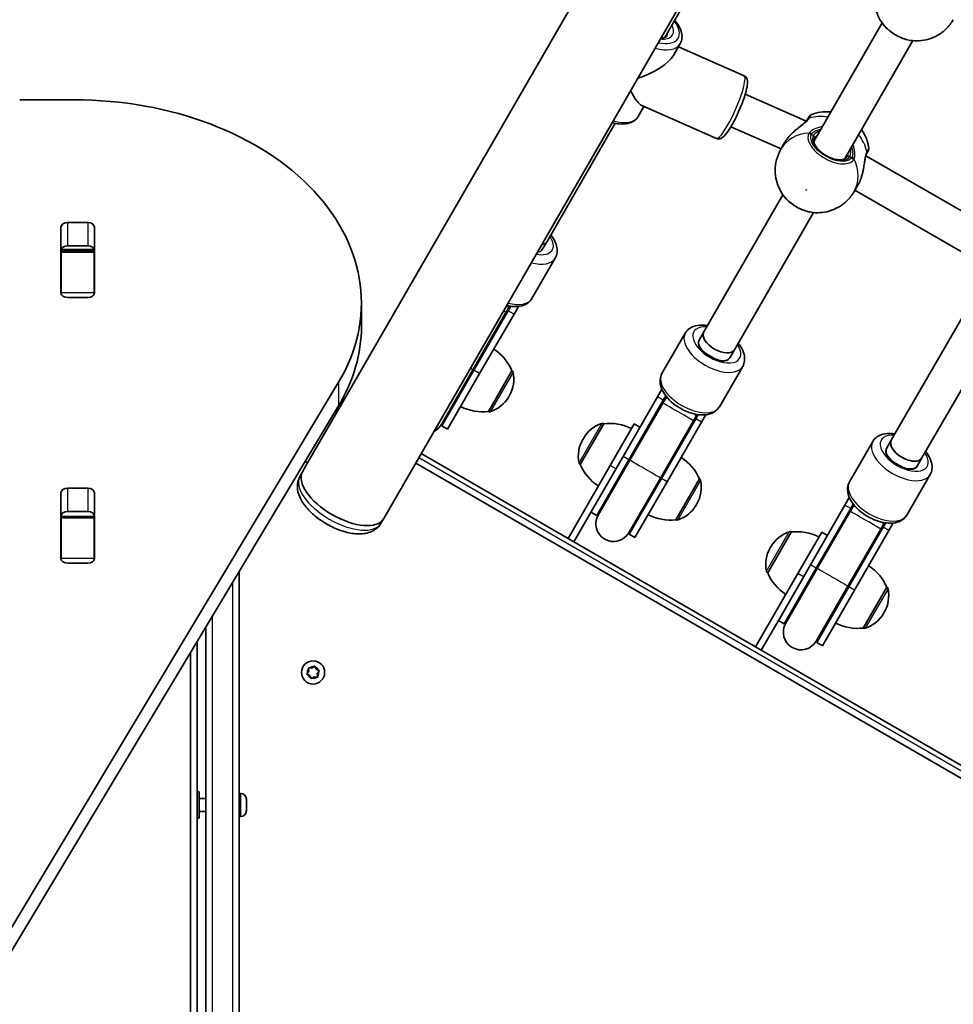
# Model space of a CAD drawing. Units: millimetres. Extents: x -6386 to 6596, y -3801 to 4098.
# Drawn here: x 1467 to 1889, y 304 to 750 of the extents above; entities that cross this region are included whole.
import ezdxf

# ---------------------------------------------------------------- set-up
doc = ezdxf.new("R2010")
doc.units = ezdxf.units.MM
doc.layers.add('Widoczne (ISO)', color=7, linetype='Continuous', lineweight=35)
doc.layers.add('Widoczne wąskie (ISO)', color=7, linetype='Continuous', lineweight=25)

msp = doc.modelspace()

# ---------------------------------------------------------------- linework, layer by layer
at = {"layer": 'Widoczne (ISO)'}
for p, q in [((1613.01, 576.41), (1920.17, 1108.42)), ((1631.58, 523.78), (1968.45, 1107.25)), ((1758.81, 741.55), (1786.27, 789.1)), ((1826.33, 694.49), (1857.28, 748.1)), ((1840.18, 686.49), (1871.14, 740.1)), ((1762.76, 733.38), (1765.85, 738.73)), ((1794.72, 724.22), (1765, 737.27)), ((1491.51, 713.33), (1466.79, 713.33)), ((1795.25, 715.8), (1822.54, 703.82)), ((1746.85, 705.83), (1749.41, 710.26)), ((1782.26, 695.83), (1748.43, 710.68)), ((1705.53, 649.25), (1736.37, 702.68)), ((1788.82, 701.15), (1811.54, 691.17)), ((1822.55, 703.81), (1822.81, 703.66)), ((1811.4, 690.93), (1813.22, 694.08)), ((1849.89, 688.03), (1907.68, 654.66)), ((1844.57, 671.78), (1846.39, 674.93)), ((1776.54, 608.25), (1812.36, 670.3)), ((1844.93, 672.41), (1896.64, 642.56)), ((1790.4, 600.25), (1826.22, 662.3)), ((1485.49, 625.95), (1485.49, 655.65)), ((1488.54, 657.8), (1497.59, 657.8)), ((1500.64, 655.65), (1500.64, 625.95)), ((1497.59, 647.2), (1488.54, 647.2)), ((1705.53, 649.25), (1703.38, 645.54)), ((1485.56, 644.96), (1485.56, 645.51)), ((1485.56, 644.37), (1485.56, 644.96)), ((1500.56, 644.96), (1485.56, 644.96)), ((1485.56, 625.99), (1485.56, 644.37)), ((1500.56, 645.51), (1500.56, 644.96)), ((1500.56, 644.96), (1500.56, 644.37)), ((1500.56, 644.37), (1500.56, 625.99)), ((1698.7, 623.42), (1709.25, 641.7)), ((1485.49, 638.75), (1485.56, 638.75)), ((1485.56, 625.48), (1485.56, 625.99)), ((1497.59, 623.79), (1488.54, 623.79)), ((1500.56, 625.99), (1500.56, 625.48)), ((1621.51, 610.8), (1621.51, 621.4)), ((1687.97, 618.84), (1688.61, 619.95)), ((1688, 617.89), (1689.14, 619.87)), ((1690.6, 616.39), (1692.57, 619.82)), ((1861.41, 559.25), (1897.24, 621.3)), ((1672, 591.18), (1686.95, 617.08)), ((1688, 617.89), (1672.43, 590.94)), ((1690.6, 616.39), (1675.03, 589.44)), ((1686.95, 617.08), (1687.97, 618.84)), ((1875.27, 551.25), (1911.09, 613.3)), ((1757.59, 589.42), (1768.14, 607.7)), ((1774.4, 604.54), (1776.54, 608.25)), ((1776.54, 608.25), (1774.4, 604.54)), ((1780.32, 596.79), (1778.58, 597.79)), ((1790.4, 600.25), (1788.25, 596.54)), ((1788.25, 596.54), (1790.4, 600.25)), ((1783.57, 574.42), (1794.12, 592.7)), ((1657.7, 566.42), (1672, 591.18)), ((1657.88, 565.73), (1672.43, 590.94)), ((1660.48, 564.23), (1675.03, 589.44)), ((1678.99, 572.3), (1689.64, 590.74)), ((1689.64, 590.74), (1689.7, 590.71)), ((1432.07, 287.12), (1611.18, 585.49)), ((1688.2, 578.94), (1688.49, 579.44)), ((1757.53, 582.32), (1755.55, 578.89)), ((1759.29, 579.37), (1758.15, 577.39)), ((1611.18, 574.88), (1432.07, 276.51)), ((1597.17, 548.98), (1613.01, 576.41)), ((1614.02, 578.17), (1613.28, 578.6)), ((1739.98, 551.94), (1755.55, 578.89)), ((1742.58, 550.44), (1758.15, 577.39)), ((1743.01, 550.18), (1757.96, 576.08)), ((1758.98, 577.84), (1757.96, 576.08)), ((1759.62, 578.95), (1758.98, 577.84)), ((1678.99, 572.3), (1679.05, 572.26)), ((1772.84, 569.84), (1773.48, 570.95)), ((1772.87, 568.89), (1774.01, 570.87)), ((1775.47, 567.39), (1777.44, 570.82)), ((1731.21, 566.74), (1720.56, 548.3)), ((1731.21, 566.74), (1731.16, 566.77)), ((1745.03, 566.67), (1734.19, 547.9)), ((1747.63, 565.17), (1745.03, 566.67)), ((1756.87, 542.18), (1771.82, 568.08)), ((1772.87, 568.89), (1757.3, 541.94)), ((1775.47, 567.39), (1759.9, 540.44)), ((1771.82, 568.08), (1772.84, 569.84)), ((1660.48, 564.23), (1657.88, 565.73)), ((1722, 560.1), (1721.71, 559.59)), ((1842.46, 540.42), (1853.01, 558.7)), ((1859.27, 555.54), (1861.41, 559.25)), ((1861.41, 559.25), (1859.27, 555.54)), ((1715.08, 514.8), (1648.57, 553.2)), ((1594.86, 544.98), (1597.17, 548.98)), ((1597.17, 548.98), (1596.03, 549.64)), ((2058.82, 310.57), (1646.07, 548.87)), ((1720.56, 548.3), (1720.51, 548.33)), ((1739.98, 551.94), (1726.74, 529)), ((1742.58, 550.44), (1728.03, 525.23)), ((1743.01, 550.18), (1728.71, 525.42)), ((1865.19, 547.79), (1863.45, 548.79)), ((1875.27, 551.25), (1873.12, 547.54)), ((1873.12, 547.54), (1875.27, 551.25)), ((1593.65, 542.89), (1594.86, 544.98)), ((1715.08, 514.8), (1734.19, 547.9)), ((1868.44, 525.42), (1878.99, 543.7)), ((1742.57, 517.42), (1756.87, 542.18)), ((1742.75, 516.73), (1757.3, 541.94)), ((1745.35, 515.23), (1759.9, 540.44)), ((1763.86, 523.3), (1774.51, 541.74)), ((1774.51, 541.74), (1774.57, 541.71)), ((1485.49, 505.74), (1485.49, 535.44)), ((1488.54, 537.59), (1497.59, 537.59)), ((1500.64, 535.44), (1500.64, 505.74)), ((1773.07, 529.94), (1773.36, 530.44)), ((1842.4, 533.32), (1840.42, 529.89)), ((1844.16, 530.37), (1843.02, 528.39)), ((1497.59, 526.99), (1488.54, 526.99)), ((1726.74, 529), (1717.68, 513.3)), ((1728.03, 525.23), (1725.43, 526.73)), ((1824.85, 502.94), (1840.42, 529.89)), ((1827.45, 501.44), (1843.02, 528.39)), ((1827.88, 501.18), (1842.84, 527.08)), ((1843.85, 528.84), (1842.84, 527.08)), ((1844.49, 529.95), (1843.85, 528.84)), ((1485.56, 524.75), (1485.56, 525.31)), ((1485.56, 524.16), (1485.56, 524.75)), ((1500.56, 524.75), (1485.56, 524.75)), ((1485.56, 505.78), (1485.56, 524.16)), ((1500.56, 525.31), (1500.56, 524.75)), ((1500.56, 524.75), (1500.56, 524.16)), ((1500.56, 524.16), (1500.56, 505.78)), ((1630.37, 521.69), (1631.58, 523.78)), ((1763.86, 523.3), (1763.92, 523.26)), ((1857.71, 520.84), (1858.35, 521.95)), ((1857.74, 519.89), (1858.88, 521.87)), ((1860.34, 518.39), (1862.31, 521.82)), ((1816.08, 517.74), (1805.43, 499.3)), ((1816.08, 517.74), (1816.03, 517.77)), ((1829.9, 517.67), (1819.06, 498.9)), ((1832.5, 516.17), (1829.9, 517.67)), ((1841.74, 493.18), (1856.69, 519.08)), ((1857.74, 519.89), (1842.18, 492.94)), ((1860.34, 518.39), (1844.77, 491.44)), ((1856.69, 519.08), (1857.71, 520.84)), ((1717.68, 513.3), (1715.08, 514.8)), ((1799.95, 465.8), (1717.68, 513.3)), ((1745.35, 515.23), (1742.75, 516.73)), ((1806.87, 511.1), (1806.58, 510.59)), ((1485.56, 505.27), (1485.56, 505.78)), ((1497.59, 503.59), (1488.54, 503.59)), ((1500.56, 505.78), (1500.56, 505.27)), ((1566.11, -30), (1566.11, 499.81)), ((1805.43, 499.3), (1805.38, 499.33)), ((1824.85, 502.94), (1811.62, 480)), ((1827.45, 501.44), (1812.9, 476.23)), ((1827.88, 501.18), (1813.58, 476.42)), ((1799.95, 465.8), (1819.06, 498.9)), ((1827.44, 468.42), (1841.74, 493.18)), ((1827.62, 467.73), (1842.18, 492.94)), ((1830.22, 466.23), (1844.77, 491.44)), ((1848.73, 474.3), (1859.38, 492.74)), ((1859.38, 492.74), (1859.44, 492.71)), ((1857.94, 480.94), (1858.23, 481.44)), ((1811.62, 480), (1802.55, 464.3)), ((1812.9, 476.23), (1810.3, 477.73)), ((1551.11, 474.82), (1551.11, -7.26)), ((1848.73, 474.3), (1848.79, 474.26)), ((1547.11, -1.19), (1547.11, 468.16)), ((1802.55, 464.3), (1799.95, 465.8)), ((1907.34, 403.8), (1802.55, 464.3)), ((1830.22, 466.23), (1827.62, 467.73)), ((1544.11, 463.16), (1544.11, 3.36)), ((1596.96, 453.75), (1597.68, 454.72)), ((1597.68, 454.72), (1597.54, 455.91)), ((1597.9, 456.27), (1599.09, 456.13)), ((1599.3, 456.29), (1600.06, 456.85)), ((1600.55, 456.72), (1601.03, 455.61)), ((1601.03, 455.61), (1602.13, 455.14)), ((1602.26, 454.65), (1601.54, 453.68)), ((1598.2, 452.79), (1597.09, 453.26)), ((1598.67, 451.68), (1598.2, 452.79)), ((1600.13, 452.27), (1599.16, 451.55)), ((1601.33, 452.13), (1600.13, 452.27)), ((1601.54, 453.68), (1601.69, 452.49)), ((1547.11, 400.2), (1548.11, 400.2)), ((1548.11, 400.2), (1548.11, 388.2)), ((1551.11, 397.2), (1548.11, 397.2)), ((1566.85, 399.45), (1566.11, 399.45)), ((1569.41, 396.89), (1569.41, 396.65)), ((1569.41, 396.65), (1569.41, 396.39)), ((1569.41, 396.39), (1569.41, 394.45)), ((1569.41, 393.95), (1569.41, 392.01)), ((1547.11, 388.2), (1548.11, 388.2)), ((1551.11, 391.2), (1548.11, 391.2)), ((1566.85, 388.95), (1566.11, 388.95)), ((1569.41, 392.01), (1569.41, 391.75)), ((1569.41, 391.75), (1569.41, 391.51))]:
    msp.add_line(p, q, dxfattribs=at)
msp.add_circle((1599.61, 454.2), 5.25, dxfattribs=at)
for centre, radius, start, end in [((1825.88, 704.71), 2, 111.8839, 150), ((1849.26, 691.21), 2, 330, 8.1161), ((1669.42, 582.07), 22, 23.2109, 56.938), ((1675.5, 586.94), 15, 330, 11.9592), ((1689.2, 589.84), 1, 11.9592, 60), ((1675.21, 586.44), 15, 288.0408, 330), ((1676.39, 594.14), 22, 243.062, 276.7891), ((1679.55, 573.13), 1, 240, 288.0408), ((1650.77, 570.42), 8, 296.8771, 330), ((1650.52, 569.98), 8.5, 330, 349.7499), ((1734.99, 552.6), 15, 108.0408, 150), ((1730.66, 565.91), 1, 60, 108.0408), ((1733.81, 544.9), 22, 63.062, 96.7891), ((1734.7, 552.09), 15, 150, 191.9592), ((1721.01, 549.19), 1, 191.9592, 240), ((1740.78, 556.97), 22, 203.2109, 236.938), ((1754.29, 533.07), 22, 23.2109, 56.938), ((1760.37, 537.94), 15, 330, 11.9592), ((1774.07, 540.84), 1, 11.9592, 60), ((1735.39, 520.98), 8.5, 130.2501, 150), ((1760.08, 537.44), 15, 288.0408, 330), ((1735.64, 521.42), 8, 150, 330), ((1761.26, 545.14), 22, 243.062, 276.7891), ((1764.42, 524.13), 1, 240, 288.0408), ((1735.39, 520.98), 8.5, 330, 349.7499), ((1819.86, 503.6), 15, 108.0408, 150), ((1815.53, 516.91), 1, 60, 108.0408), ((1818.68, 495.9), 22, 63.062, 96.7891), ((1819.57, 503.09), 15, 150, 191.9592), ((1805.88, 500.19), 1, 191.9592, 240), ((1825.65, 507.97), 22, 203.2109, 236.938), ((1839.16, 484.07), 22, 23.2109, 56.938), ((1845.24, 488.94), 15, 330, 11.9592), ((1858.94, 491.84), 1, 11.9592, 60), ((1820.26, 471.98), 8.5, 130.2501, 150), ((1844.95, 488.44), 15, 288.0408, 330), ((1820.51, 472.42), 8, 150, 330), ((1846.13, 496.14), 22, 243.062, 276.7891), ((1849.29, 475.13), 1, 240, 288.0408), ((1820.26, 471.98), 8.5, 330, 349.7499), ((1599.12, 456.32), 0.189, 263.262, 350.2141), ((1566.85, 396.89), 2.56, 0, 90), ((1566.85, 391.51), 2.56, 270, 0)]:
    msp.add_arc(centre, radius, start, end, dxfattribs=at)
for centre, major_axis, ratio, start_param, end_param in [((1742.92, 730.03), (20.43, 6.7), 0.367232, 4.770273, 5.894074), ((1742.92, 730.03), (-6.37, 19.43), 0.209977, 2.203687, 2.955698), ((1491.51, 621.4), (130, 0), 0.707107, 5.88176, 7.853982), ((1818.93, 696.67), (3.62, 7.15), 0.085825, 5.9823, 6.28791), ((1488.54, 655.65), (-3.05, 0), 0.707107, 4.712389, 6.283185), ((1497.59, 655.65), (3.05, 0), 0.707107, 0, 1.570796), ((1488.54, 645.04), (-3.05, 0), 0.707107, 4.712389, 6.283185), ((1497.59, 645.04), (3.05, 0), 0.707107, 0, 1.570796), ((1698.6, 653.25), (6.93, -4), 0.535887, 5.705081, 6.283185), ((1697.32, 649.04), (6.06, -3.5), 0.535887, 5.663887, 6.283185), ((1488.54, 629.45), (-3.05, 0), 0.707107, 0, 0.222223), ((1497.59, 629.45), (3.05, 0), 0.707107, 6.060962, 6.283185), ((1488.54, 625.95), (-3.05, 0), 0.707107, 0, 1.570796), ((1497.59, 625.95), (3.05, 0), 0.707107, 4.712389, 6.283185), ((1491.51, 610.8), (130, 0), 0.707107, 5.88176, 6.283185), ((1783.47, 604.25), (6.93, -4), 0.535887, 3.141593, 6.283185), ((1783.47, 604.25), (6.93, -4), 0.535887, 3.141593, 6.283185), ((1781.33, 600.54), (-6.93, 4), 0.535887, 0, 3.141593), ((1780.46, 601.04), (-6.06, 3.5), 0.535887, 0, 1.570796), ((1782.19, 600.04), (6.06, -3.5), 0.535887, 4.712389, 6.283185), ((1868.34, 555.25), (6.93, -4), 0.535887, 3.141593, 6.283185), ((1868.34, 555.25), (-6.93, 4), 0.535887, 0, 3.141593), ((1868.34, 555.25), (6.93, -4), 0.535887, 3.141593, 6.283185), ((1866.2, 551.54), (-6.93, 4), 0.535887, 0, 3.141593), ((1865.33, 552.04), (-6.06, 3.5), 0.535887, 0, 1.570796), ((1613.22, 534.38), (18.36, -10.6), 0.475517, 3.141593, 6.283185), ((1613.22, 534.38), (18.36, -10.6), 0.475517, 3.141593, 6.283185), ((1867.06, 551.04), (6.06, -3.5), 0.535887, 4.712389, 6.283185), ((1488.54, 535.44), (-3.05, 0), 0.707107, 4.712389, 6.283185), ((1497.59, 535.44), (3.05, 0), 0.707107, 0, 1.570796), ((1488.54, 524.83), (-3.05, 0), 0.707107, 4.712389, 6.283185), ((1497.59, 524.83), (3.05, 0), 0.707107, 0, 1.570796), ((1488.54, 509.24), (-3.05, 0), 0.707107, 0, 0.222223), ((1497.59, 509.24), (3.05, 0), 0.707107, 6.060962, 6.283185), ((1488.54, 505.74), (-3.05, 0), 0.707107, 0, 1.570796), ((1497.59, 505.74), (3.05, 0), 0.707107, 4.712389, 6.283185)]:
    msp.add_ellipse(centre, major_axis=major_axis, ratio=ratio, start_param=start_param, end_param=end_param, dxfattribs=at)
for points, knots in [([(1856.31, 768.72), (1855.46, 767.24), (1854.8, 765.64), (1853.95, 762.39), (1853.75, 760.74), (1853.75, 757.55), (1853.96, 756.02), (1854.66, 753.14), (1855.17, 751.81), (1856.41, 749.35), (1857.13, 748.23), (1857.94, 747.22)], [6.283185, 6.283185, 6.283185, 6.283185, 6.510453, 6.510453, 6.737721, 6.737721, 6.964989, 6.964989, 7.192257, 7.192257, 7.419525, 7.419525, 7.419525, 7.419525]), ([(1765.85, 738.73), (1766.3, 739.51), (1766.56, 740.4), (1766.72, 742.31), (1766.58, 743.35), (1765.89, 745.57), (1765.27, 746.77), (1764.12, 748.41), (1763.74, 748.9), (1763.33, 749.37)], [6.0799691, 6.0799691, 6.0799691, 6.0799691, 6.3272988, 6.3272988, 6.6039688, 6.6039688, 6.9345115, 6.9345115, 7.075598, 7.075598, 7.075598, 7.075598]), ([(1870.05, 740.23), (1871.33, 740.04), (1872.66, 739.97), (1875.4, 740.13), (1876.81, 740.36), (1879.66, 741.18), (1881.09, 741.77), (1883.85, 743.36), (1885.17, 744.36), (1887.56, 746.72), (1888.62, 748.09), (1889.48, 749.57)], [2.005253, 2.005253, 2.005253, 2.005253, 2.232521, 2.232521, 2.459789, 2.459789, 2.687057, 2.687057, 2.914325, 2.914325, 3.141593, 3.141593, 3.141593, 3.141593]), ([(1857.94, 747.22), (1858.5, 746.52), (1859.14, 745.85), (1860.55, 744.58), (1861.31, 743.98), (1862.94, 742.89), (1863.8, 742.4), (1865.56, 741.54), (1866.46, 741.17), (1868.26, 740.58), (1869.17, 740.36), (1870.05, 740.23)], [0.917417, 0.917417, 0.917417, 0.917417, 1.185397, 1.185397, 1.453378, 1.453378, 1.721358, 1.721358, 1.989339, 1.989339, 2.257319, 2.257319, 2.257319, 2.257319]), ([(1759.78, 742.23), (1759.68, 742.06), (1759.54, 741.9), (1758.94, 741.57), (1758.49, 741.42), (1757.67, 741.33), (1757.43, 741.32), (1757.18, 741.32)], [0.2032162, 0.2032162, 0.2032162, 0.2032162, 0.5173755, 0.5173755, 0.8328325, 0.8328325, 0.9506443, 0.9506443, 0.9506443, 0.9506443]), ([(1782.26, 695.83), (1782.58, 695.69), (1782.93, 695.63), (1783.6, 695.63), (1783.91, 695.71), (1784.59, 695.96), (1784.9, 696.17), (1786.04, 697.06), (1786.74, 697.96), (1788.22, 700.13), (1788.93, 701.3), (1790.31, 703.82), (1790.98, 705.15), (1792.26, 707.88), (1792.87, 709.29), (1793.98, 712.06), (1794.48, 713.42), (1795.32, 715.99), (1795.67, 717.2), (1796.17, 719.41), (1796.32, 720.39), (1796.3, 721.74), (1796.27, 722.18), (1796.01, 722.92), (1795.89, 723.17), (1795.49, 723.72), (1795.15, 724.03), (1794.73, 724.22), (1794.72, 724.22), (1794.72, 724.22)], [2.145803, 2.145803, 2.145803, 2.145803, 2.220922, 2.220922, 2.308372, 2.308372, 2.452674, 2.452674, 2.885289, 2.885289, 3.242349, 3.242349, 3.575493, 3.575493, 3.903708, 3.903708, 4.232221, 4.232221, 4.566623, 4.566623, 4.926435, 4.926435, 5.106915, 5.106915, 5.189558, 5.189558, 5.286205, 5.286205, 5.287395, 5.287395, 5.287395, 5.287395]), ([(1746.85, 705.83), (1746.4, 705.04), (1745.76, 704.37), (1744.18, 703.28), (1743.22, 702.88), (1740.95, 702.37), (1739.6, 702.3), (1737.17, 702.52), (1736.12, 702.71), (1735.05, 702.98)], [0.203216, 0.203216, 0.203216, 0.203216, 0.450546, 0.450546, 0.727216, 0.727216, 1.057759, 1.057759, 1.299424, 1.299424, 1.299424, 1.299424]), ([(1815.6, 697.29), (1816.18, 697.92), (1816.81, 698.53), (1818.11, 699.69), (1818.78, 700.24), (1820.07, 701.28), (1820.69, 701.76), (1821.76, 702.65), (1822.22, 703.06), (1822.88, 703.72), (1823.11, 703.99), (1823.3, 704.25), (1823.33, 704.3), (1823.36, 704.35)], [2.217673, 2.217673, 2.217673, 2.217673, 2.464802, 2.464802, 2.71193, 2.71193, 2.959058, 2.959058, 3.197561, 3.197561, 3.400627, 3.400627, 3.453315, 3.453315, 3.453315, 3.453315]), ([(1823.39, 704.4), (1823.39, 704.4), (1823.39, 704.39), (1823.38, 704.39), (1823.38, 704.38), (1823.38, 704.38), (1823.37, 704.37), (1823.37, 704.37), (1823.37, 704.36), (1823.36, 704.35), (1823.36, 704.35), (1823.36, 704.35)], [0, 0, 0, 0, 0.0046001, 0.0046001, 0.0092002, 0.0092002, 0.01380031, 0.01380031, 0.01840041, 0.01840041, 0.02300051, 0.02300051, 0.02300051, 0.02300051]), ([(1824.14, 705.71), (1824.14, 705.71), (1824.05, 705.55), (1823.75, 705.02), (1823.59, 704.74), (1823.39, 704.4)], [2.6983882, 2.6983882, 2.6983882, 2.6983882, 3.0398361, 3.0398361, 3.2688585, 3.2688585, 3.2688585, 3.2688585]), ([(1834.05, 707.86), (1832.54, 708), (1830.95, 707.97), (1827.95, 707.5), (1826.53, 707.13), (1825.13, 706.56)], [2.0689057, 2.0689057, 2.0689057, 2.0689057, 2.3321522, 2.3321522, 2.5565559, 2.5565559, 2.5565559, 2.5565559]), ([(1851.24, 691.49), (1850.95, 693.51), (1850.36, 695.38), (1849.08, 698.05), (1848.52, 698.99), (1847.91, 699.86)], [0.5850367, 0.5850367, 0.5850367, 0.5850367, 0.8884038, 0.8884038, 1.072687, 1.072687, 1.072687, 1.072687]), ([(1813.22, 694.08), (1813.32, 694.26), (1813.43, 694.43), (1813.65, 694.78), (1813.76, 694.96), (1814.01, 695.31), (1814.13, 695.49), (1814.39, 695.84), (1814.52, 696.01), (1814.8, 696.36), (1814.94, 696.53), (1815.08, 696.7)], [6.0862698, 6.0862698, 6.0862698, 6.0862698, 6.1525228, 6.1525228, 6.2187757, 6.2187757, 6.2850287, 6.2850287, 6.3512817, 6.3512817, 6.4175347, 6.4175347, 6.4175347, 6.4175347]), ([(1815.08, 696.7), (1815.12, 696.74), (1815.15, 696.78), (1815.22, 696.86), (1815.25, 696.9), (1815.32, 696.98), (1815.35, 697.02), (1815.42, 697.09), (1815.46, 697.13), (1815.52, 697.21), (1815.56, 697.25), (1815.6, 697.29)], [0, 0, 0, 0, 0.01472682, 0.01472682, 0.02945365, 0.02945365, 0.04418047, 0.04418047, 0.05890729, 0.05890729, 0.07363412, 0.07363412, 0.07363412, 0.07363412]), ([(1826.55, 695.88), (1826.31, 695.45), (1826.22, 694.89), (1826.5, 693.66), (1826.73, 693.11), (1827.41, 691.96), (1827.86, 691.36), (1828.96, 690.2), (1829.61, 689.63), (1831.05, 688.57), (1831.83, 688.08), (1833.46, 687.25), (1834.3, 686.91), (1835.92, 686.41), (1836.71, 686.25), (1838.15, 686.12), (1838.79, 686.14), (1839.88, 686.34), (1840.32, 686.52), (1840.93, 686.92), (1841.13, 687.13), (1841.28, 687.38)], [3.141593, 3.141593, 3.141593, 3.141593, 3.601284, 3.601284, 3.905119, 3.905119, 4.202413, 4.202413, 4.504933, 4.504933, 4.811043, 4.811043, 5.117701, 5.117701, 5.421798, 5.421798, 5.720696, 5.720696, 6.018583, 6.018583, 6.283185, 6.283185, 6.283185, 6.283185]), ([(1811.4, 690.93), (1810.54, 689.44), (1809.89, 687.84), (1809.04, 684.59), (1808.84, 682.94), (1808.84, 679.76), (1809.04, 678.22), (1809.75, 675.35), (1810.26, 674.01), (1811.49, 671.56), (1812.22, 670.44), (1813.02, 669.43)], [3.141593, 3.141593, 3.141593, 3.141593, 3.368861, 3.368861, 3.596129, 3.596129, 3.823397, 3.823397, 4.050664, 4.050664, 4.277932, 4.277932, 4.277932, 4.277932]), ([(1850.21, 688.85), (1850.13, 688.7), (1850.04, 688.49), (1849.84, 687.89), (1849.73, 687.49), (1849.52, 686.51), (1849.42, 685.91), (1849.19, 684.5), (1849.08, 683.69), (1848.8, 682.02), (1848.64, 681.16), (1848.3, 679.73), (1848.15, 679.16), (1847.97, 678.59)], [0, 0, 0, 0, 0.165243, 0.165243, 0.355922, 0.355922, 0.572952, 0.572952, 0.82008, 0.82008, 1.067208, 1.067208, 1.235641, 1.235641, 1.235641, 1.235641]), ([(1850.21, 688.85), (1850.21, 688.85), (1850.21, 688.85), (1850.22, 688.86), (1850.22, 688.87), (1850.22, 688.87), (1850.22, 688.88), (1850.23, 688.88), (1850.23, 688.89), (1850.23, 688.89), (1850.24, 688.9), (1850.24, 688.9)], [0, 0, 0, 0, 0.0046001, 0.0046001, 0.0092002, 0.0092002, 0.01380031, 0.01380031, 0.01840041, 0.01840041, 0.02300051, 0.02300051, 0.02300051, 0.02300051]), ([(1850.24, 688.9), (1850.42, 689.21), (1850.56, 689.47), (1850.87, 689.99), (1850.97, 690.18), (1850.99, 690.21), (1850.99, 690.21), (1850.99, 690.21)], [0, 0, 0, 0, 0.2072029, 0.2072029, 0.5387277, 0.5387277, 0.570458, 0.570458, 0.570458, 0.570458]), ([(1847.73, 677.86), (1847.65, 677.65), (1847.57, 677.44), (1847.4, 677.03), (1847.32, 676.82), (1847.15, 676.42), (1847.06, 676.23), (1846.87, 675.84), (1846.78, 675.65), (1846.59, 675.29), (1846.49, 675.11), (1846.39, 674.93)], [5.754988, 5.754988, 5.754988, 5.754988, 5.8212443, 5.8212443, 5.8875007, 5.8875007, 5.953757, 5.953757, 6.0200134, 6.0200134, 6.0862698, 6.0862698, 6.0862698, 6.0862698]), ([(1847.73, 677.86), (1847.74, 677.91), (1847.76, 677.96), (1847.8, 678.05), (1847.81, 678.1), (1847.85, 678.2), (1847.86, 678.25), (1847.9, 678.35), (1847.91, 678.39), (1847.94, 678.49), (1847.96, 678.54), (1847.97, 678.59)], [0, 0, 0, 0, 0.01472682, 0.01472682, 0.02945365, 0.02945365, 0.04418047, 0.04418047, 0.05890729, 0.05890729, 0.07363412, 0.07363412, 0.07363412, 0.07363412]), ([(1813.02, 669.43), (1813.58, 668.73), (1814.22, 668.06), (1815.63, 666.79), (1816.4, 666.19), (1818.03, 665.1), (1818.88, 664.6), (1820.64, 663.74), (1821.54, 663.37), (1823.35, 662.79), (1824.25, 662.57), (1825.14, 662.44)], [0.917436, 0.917436, 0.917436, 0.917436, 1.185416, 1.185416, 1.453397, 1.453397, 1.721377, 1.721377, 1.989358, 1.989358, 2.257338, 2.257338, 2.257338, 2.257338]), ([(1825.14, 662.44), (1826.41, 662.24), (1827.74, 662.17), (1830.49, 662.33), (1831.9, 662.56), (1834.74, 663.38), (1836.17, 663.98), (1838.93, 665.57), (1840.26, 666.56), (1842.65, 668.93), (1843.71, 670.29), (1844.57, 671.78)], [5.146846, 5.146846, 5.146846, 5.146846, 5.374113, 5.374113, 5.601381, 5.601381, 5.828649, 5.828649, 6.055917, 6.055917, 6.283185, 6.283185, 6.283185, 6.283185]), ([(1709.25, 641.7), (1709.7, 642.48), (1709.98, 643.35), (1710.2, 645.21), (1710.12, 646.19), (1709.59, 648.33), (1709.07, 649.47), (1708.03, 651.11), (1707.64, 651.65), (1707.21, 652.18)], [6.2831853, 6.2831853, 6.2831853, 6.2831853, 6.5073909, 6.5073909, 6.7582808, 6.7582808, 7.0764457, 7.0764457, 7.2377568, 7.2377568, 7.2377568, 7.2377568]), ([(1698.7, 623.42), (1698.25, 622.65), (1697.63, 621.97), (1696.14, 620.85), (1695.25, 620.43), (1693.13, 619.82), (1691.88, 619.7), (1689.5, 619.79), (1688.39, 619.95), (1687.26, 620.22)], [6.283185, 6.283185, 6.283185, 6.283185, 6.507391, 6.507391, 6.758281, 6.758281, 7.076446, 7.076446, 7.345564, 7.345564, 7.345564, 7.345564]), ([(1778.23, 611.18), (1778.15, 611.19), (1778.07, 611.2), (1776.5, 611.44), (1775.05, 611.46), (1772.36, 611.01), (1771.11, 610.55), (1769.27, 609.23), (1768.61, 608.52), (1768.14, 607.7)], [8.4702065, 8.4702065, 8.4702065, 8.4702065, 8.4899027, 8.4899027, 8.8489046, 8.8489046, 9.188556, 9.188556, 9.424778, 9.424778, 9.424778, 9.424778]), ([(1794.12, 592.7), (1794.57, 593.48), (1794.85, 594.35), (1795.08, 596.21), (1794.99, 597.19), (1794.46, 599.33), (1793.94, 600.47), (1792.9, 602.11), (1792.51, 602.65), (1792.09, 603.18)], [6.2831853, 6.2831853, 6.2831853, 6.2831853, 6.5073909, 6.5073909, 6.7582808, 6.7582808, 7.0764457, 7.0764457, 7.2377568, 7.2377568, 7.2377568, 7.2377568]), ([(1783.57, 574.42), (1783.12, 573.65), (1782.5, 572.97), (1781.01, 571.85), (1780.12, 571.43), (1778, 570.82), (1776.75, 570.7), (1774.01, 570.8), (1772.51, 571.08), (1769.53, 571.96), (1768.04, 572.58), (1765.23, 574.08), (1763.9, 574.95), (1761.47, 576.91), (1760.38, 577.99), (1758.54, 580.32), (1757.79, 581.56), (1756.84, 584.12), (1756.6, 585.43), (1756.83, 587.68), (1757.11, 588.6), (1757.59, 589.42)], [6.283185, 6.283185, 6.283185, 6.283185, 6.507391, 6.507391, 6.758281, 6.758281, 7.076446, 7.076446, 7.435432, 7.435432, 7.789569, 7.789569, 8.138534, 8.138534, 8.489903, 8.489903, 8.848905, 8.848905, 9.188556, 9.188556, 9.424778, 9.424778, 9.424778, 9.424778]), ([(1863.1, 562.18), (1863.02, 562.19), (1862.94, 562.2), (1861.37, 562.44), (1859.92, 562.46), (1857.23, 562.01), (1855.98, 561.55), (1854.14, 560.23), (1853.48, 559.52), (1853.01, 558.7)], [8.4702065, 8.4702065, 8.4702065, 8.4702065, 8.4899027, 8.4899027, 8.8489046, 8.8489046, 9.188556, 9.188556, 9.424778, 9.424778, 9.424778, 9.424778]), ([(1878.99, 543.7), (1879.44, 544.48), (1879.72, 545.35), (1879.95, 547.21), (1879.86, 548.19), (1879.33, 550.33), (1878.81, 551.47), (1877.77, 553.11), (1877.38, 553.65), (1876.96, 554.18)], [6.2831853, 6.2831853, 6.2831853, 6.2831853, 6.5073909, 6.5073909, 6.7582808, 6.7582808, 7.0764457, 7.0764457, 7.2377568, 7.2377568, 7.2377568, 7.2377568]), ([(1593.65, 542.89), (1593.07, 541.88), (1592.71, 540.75), (1592.41, 538.38), (1592.51, 537.14), (1593.16, 534.36), (1593.84, 532.88), (1595.78, 529.73), (1597.16, 528.09), (1600.32, 525.08), (1602.08, 523.7), (1605.82, 521.28), (1607.78, 520.23), (1611.78, 518.51), (1613.81, 517.84), (1617.89, 516.97), (1619.93, 516.78), (1623.83, 517.09), (1625.74, 517.58), (1628.58, 519.39), (1629.61, 520.39), (1630.34, 521.63), (1630.36, 521.66), (1630.37, 521.69)], [3.141593, 3.141593, 3.141593, 3.141593, 3.33765, 3.33765, 3.560615, 3.560615, 3.865567, 3.865567, 4.239568, 4.239568, 4.60243, 4.60243, 4.955417, 4.955417, 5.310577, 5.310577, 5.679277, 5.679277, 6.040727, 6.040727, 6.277538, 6.277538, 6.283185, 6.283185, 6.283185, 6.283185]), ([(1868.44, 525.42), (1867.99, 524.65), (1867.37, 523.97), (1865.88, 522.85), (1864.99, 522.43), (1862.87, 521.82), (1861.62, 521.7), (1858.88, 521.8), (1857.38, 522.08), (1854.4, 522.96), (1852.92, 523.58), (1850.1, 525.08), (1848.77, 525.95), (1846.34, 527.91), (1845.25, 528.99), (1843.41, 531.32), (1842.66, 532.56), (1841.71, 535.12), (1841.47, 536.43), (1841.7, 538.68), (1841.98, 539.6), (1842.46, 540.42)], [6.283185, 6.283185, 6.283185, 6.283185, 6.507391, 6.507391, 6.758281, 6.758281, 7.076446, 7.076446, 7.435432, 7.435432, 7.789569, 7.789569, 8.138534, 8.138534, 8.489903, 8.489903, 8.848905, 8.848905, 9.188556, 9.188556, 9.424778, 9.424778, 9.424778, 9.424778])]:
    msp.add_open_spline(points, degree=3, knots=knots, dxfattribs=at)
for points in [[(1597.49, 456.32), (1597.63, 456.3), (1597.77, 456.29), (1597.9, 456.27)], [(1597.54, 455.91), (1597.52, 456.04), (1597.51, 456.18), (1597.49, 456.32)], [(1600.06, 456.85), (1600.16, 456.93), (1600.28, 457.01), (1600.39, 457.1)], [(1600.39, 457.1), (1600.44, 456.97), (1600.5, 456.84), (1600.55, 456.72)], [(1602.13, 455.14), (1602.25, 455.09), (1602.38, 455.03), (1602.51, 454.98)], [(1602.51, 454.98), (1602.43, 454.86), (1602.34, 454.75), (1602.26, 454.65)], [(1596.71, 453.42), (1596.8, 453.54), (1596.88, 453.65), (1596.96, 453.75)], [(1597.09, 453.26), (1596.97, 453.31), (1596.84, 453.37), (1596.71, 453.42)], [(1598.84, 451.3), (1598.78, 451.43), (1598.73, 451.56), (1598.67, 451.68)], [(1599.16, 451.55), (1599.06, 451.47), (1598.95, 451.39), (1598.84, 451.3)], [(1601.73, 452.08), (1601.59, 452.09), (1601.46, 452.11), (1601.33, 452.13)], [(1601.69, 452.49), (1601.7, 452.36), (1601.72, 452.22), (1601.73, 452.08)], [(1569.41, 396.39), (1569.41, 396.52), (1569.41, 396.66), (1569.39, 396.8)], [(1569.39, 396.8), (1569.41, 396.75), (1569.41, 396.69), (1569.41, 396.65)], [(1569.39, 394.2), (1569.41, 394.29), (1569.41, 394.37), (1569.41, 394.45)], [(1569.41, 393.95), (1569.41, 394.03), (1569.41, 394.11), (1569.39, 394.2)], [(1569.39, 391.6), (1569.41, 391.74), (1569.41, 391.88), (1569.41, 392.01)], [(1569.41, 391.75), (1569.41, 391.7), (1569.41, 391.65), (1569.39, 391.6)]]:
    msp.add_open_spline(points, degree=3, dxfattribs=at)
at = {"layer": 'Widoczne wąskie (ISO)'}
for p, q in [((1825.2, 697.64), (1826.11, 697.11)), ((1842.56, 687.61), (1843.48, 687.08)), ((1488.54, 647.2), (1488.54, 657.8)), ((1497.59, 657.8), (1497.59, 647.2)), ((1485.56, 644.37), (1500.56, 644.37)), ((1485.68, 645.79), (1500.45, 645.79)), ((1485.56, 634), (1485.49, 634)), ((1485.49, 631.5), (1485.56, 631.5)), ((1500.56, 625.99), (1485.56, 625.99)), ((1690.6, 616.39), (1688, 617.89)), ((1675.03, 589.44), (1672.43, 590.94)), ((1679.05, 572.26), (1689.7, 590.71)), ((1690.18, 590.05), (1679.86, 572.18)), ((1611.18, 585.49), (1611.18, 574.88)), ((1758.15, 577.39), (1755.55, 578.89)), ((1720.03, 548.99), (1730.35, 566.86)), ((1731.16, 566.77), (1720.51, 548.33)), ((1775.47, 567.39), (1772.87, 568.89)), ((1647.57, 551.47), (2060.32, 313.17)), ((1742.58, 550.44), (1739.98, 551.94)), ((1736.79, 546.4), (1734.19, 547.9)), ((1759.9, 540.44), (1757.3, 541.94)), ((1763.92, 523.26), (1774.57, 541.71)), ((1775.05, 541.05), (1764.73, 523.18)), ((1488.54, 526.99), (1488.54, 537.59)), ((1497.59, 537.59), (1497.59, 526.99)), ((1843.02, 528.39), (1840.42, 529.89)), ((1485.56, 524.16), (1500.56, 524.16)), ((1804.9, 499.99), (1815.22, 517.86)), ((1816.03, 517.77), (1805.38, 499.33)), ((1860.34, 518.39), (1857.74, 519.89)), ((1500.56, 505.78), (1485.56, 505.78)), ((1827.45, 501.44), (1824.85, 502.94)), ((1563.11, 494.81), (1563.11, -25.45)), ((1821.66, 497.4), (1819.06, 498.9)), ((1844.77, 491.44), (1842.18, 492.94)), ((1848.79, 474.26), (1859.44, 492.71)), ((1859.92, 492.05), (1849.6, 474.18)), ((1554.11, -11.8), (1554.11, 479.82)), ((1566.85, 388.95), (1566.85, 399.45))]:
    msp.add_line(p, q, dxfattribs=at)
for start, end in [(140.4174, 189.5826), (80.4174, 129.5826), (20.4174, 69.5826), (320.4174, 9.5826), (200.4174, 249.5826), (260.4174, 309.5826)]:
    msp.add_arc((1599.61, 454.2), 2.69, start, end, dxfattribs=at)
for centre, major_axis, ratio, start_param, end_param in [((1753.27, 747.94), (11.69, -6.75), 0.535887, 5.231716, 7.219708), ((1753.27, 747.94), (9.09, -5.25), 0.535887, 5.404411, 6.987733), ((1752.42, 746.48), (7.36, -4.25), 0.535887, 0, 0.344701), ((1752.42, 746.48), (13.42, -7.75), 0.535887, 5.159384, 6.283185), ((1788.49, 710.03), (6.23, 14.19), 0.170395, 3.141593, 6.283185), ((1733.43, 713.58), (13.42, -7.75), 0.535887, 5.159384, 6.283185), ((1825.06, 703.29), (-1.7, 1.05), 0.832322, 5.644534, 6.283185), ((1825.12, 703.4), (-1.73, 1), 0.855841, 5.618598, 6.283185), ((1832.29, 688.81), (16.58, -9.58), 0.84429, 2.001769, 2.477192), ((1827.98, 681.35), (-16.58, 9.58), 0.84429, 5.375257, 6.283185), ((1815.85, 696.06), (-0.767, 0.641), 0.213785, 0, 0.097793), ((1824.35, 696.18), (-1.84, 0.78), 0.842406, 4.607587, 5.272182), ((1824.55, 696.51), (-1.61, 1.19), 0.813596, 4.805402, 5.469989), ((1834.34, 692.36), (-8.23, 4.75), 0.535887, 0, 3.141593), ((1825.69, 696.38), (0.866, -0.5), 0.84429, 0, 1.570796), ((1832.29, 688.81), (16.58, -9.58), 0.84429, 0.664401, 1.139824), ((1842.14, 686.88), (-0.866, 0.5), 0.84429, 4.712389, 6.283185), ((1842.63, 685.62), (1.59, -1.21), 0.842406, 1.011003, 1.675599), ((1842.83, 685.96), (1.83, -0.8), 0.813596, 0.813196, 1.477784), ((1827.98, 681.35), (16.58, -9.58), 0.84429, 0, 0.907928), ((1848.44, 689.79), (1.76, -0.95), 0.832322, 0, 0.638651), ((1848.5, 689.9), (1.73, -1), 0.855841, 0, 0.664587), ((1846.79, 678.2), (0.939, -0.344), 0.213785, 6.185392, 6.283185), ((1697.53, 651.4), (10.39, -6), 0.535887, 5.304764, 7.124254), ((1696.26, 649.2), (12.99, -7.5), 0.535887, 5.175425, 6.283185), ((1681.04, 622.84), (6.93, -4), 0.257612, 0, 0.485009), ((1685.71, 630.92), (12.99, -7.5), 0.535887, 5.175425, 6.283185), ((1680.02, 621.08), (6.93, -4), 0.003538, 0, 0.578104), ((1680.64, 622.14), (7.36, -4.25), 0.003538, 5.938484, 6.283185), ((1782.4, 602.4), (10.39, -6), 0.535887, 2.300524, 7.124254), ((1781.13, 600.2), (-12.99, 7.5), 0.535887, 0, 3.141593), ((1665.07, 595.18), (6.93, -4), 0.003538, 0, 0.578104), ((1665.07, 595.19), (7.36, -4.25), 0.003538, 5.938484, 6.283185), ((1770.58, 581.92), (12.99, -7.5), 0.535887, 3.141593, 6.283185), ((1764.89, 572.08), (-6.93, 4), 0.003538, 3.141593, 6.283185), ((1765.51, 573.14), (-7.36, 4.25), 0.003538, 0, 0.344701), ((1765.91, 573.84), (-6.93, 4), 0.257612, 5.798177, 6.283185), ((1765.91, 573.84), (6.93, -4), 0.257612, 0, 0.485009), ((1765.51, 573.14), (7.36, -4.25), 0.003538, 5.938484, 6.283185), ((1867.27, 553.4), (10.39, -6), 0.535887, 2.300524, 7.124254), ((1866, 551.2), (-12.99, 7.5), 0.535887, 0, 3.141593), ((1749.94, 546.19), (-7.36, 4.25), 0.003538, 0, 0.344701), ((1749.94, 546.18), (-6.93, 4), 0.003538, 3.141593, 6.283185), ((1612.01, 532.29), (18.36, -10.6), 0.475517, 3.141593, 6.283185), ((1749.94, 546.19), (7.36, -4.25), 0.003538, 5.938484, 6.283185), ((1855.45, 532.92), (12.99, -7.5), 0.535887, 3.141593, 6.283185), ((1849.76, 523.08), (-6.93, 4), 0.003538, 3.141593, 6.283185), ((1850.38, 524.14), (-7.36, 4.25), 0.003538, 0, 0.344701), ((1850.78, 524.84), (-6.93, 4), 0.257612, 5.798177, 6.283185), ((1850.78, 524.84), (6.93, -4), 0.257612, 0, 0.485009), ((1850.38, 524.14), (7.36, -4.25), 0.003538, 5.938484, 6.283185), ((1834.81, 497.19), (-7.36, 4.25), 0.003538, 0, 0.344701), ((1834.81, 497.18), (-6.93, 4), 0.003538, 3.141593, 6.283185), ((1834.81, 497.19), (7.36, -4.25), 0.003538, 5.938484, 6.283185)]:
    msp.add_ellipse(centre, major_axis=major_axis, ratio=ratio, start_param=start_param, end_param=end_param, dxfattribs=at)
msp.add_ellipse((1822.89, 672.54), major_axis=(-0.13, 0.075), ratio=0.84429, dxfattribs=at)
for points, knots in [([(1870.05, 740.23), (1868.99, 740.39), (1867.88, 740.68), (1865.06, 741.71), (1863.36, 742.59), (1860.45, 744.61), (1859.21, 745.72), (1858.13, 746.98), (1858.03, 747.1), (1857.94, 747.22)], [-2.257319, -2.257319, -2.257319, -2.257319, -1.925821, -1.925821, -1.422771, -1.422771, -0.96552, -0.96552, -0.917417, -0.917417, -0.917417, -0.917417]), ([(1815.07, 696.69), (1815.08, 696.69), (1815.08, 696.69), (1815.96, 697.71), (1817, 698.68), (1819, 700.36), (1819.96, 701.09), (1821.78, 702.52), (1822.64, 703.21), (1823.68, 704.25), (1824, 704.63), (1824.22, 704.98)], [2.148453, 2.148453, 2.148453, 2.148453, 2.14978, 2.14978, 2.539917, 2.539917, 2.871251, 2.871251, 3.229444, 3.229444, 3.453315, 3.453315, 3.453315, 3.453315]), ([(1824.22, 704.98), (1824.23, 705), (1824.24, 705.02), (1824.26, 705.06), (1824.28, 705.08), (1824.29, 705.1)], [-0.02300051, -0.02300051, -0.02300051, -0.02300051, -0.01150026, -0.01150026, 0, 0, 0, 0]), ([(1824.29, 705.1), (1824.51, 705.48), (1824.69, 705.8), (1825.03, 706.38), (1825.13, 706.56), (1825.13, 706.56)], [-3.2688585, -3.2688585, -3.2688585, -3.2688585, -3.0398361, -3.0398361, -2.6983882, -2.6983882, -2.6983882, -2.6983882]), ([(1830.14, 701.09), (1829.42, 701.01), (1828.73, 700.87), (1826.96, 700.34), (1825.98, 699.85), (1824.78, 698.98), (1824.41, 698.63), (1824.15, 698.28)], [2.6168682, 2.6168682, 2.6168682, 2.6168682, 2.8232659, 2.8232659, 3.1820177, 3.1820177, 3.4062376, 3.4062376, 3.4062376, 3.4062376]), ([(1825.36, 697.93), (1825.59, 698.22), (1825.91, 698.51), (1826.93, 699.21), (1827.77, 699.58), (1828.99, 699.88), (1829.24, 699.93), (1829.5, 699.97)], [-3.4062376, -3.4062376, -3.4062376, -3.4062376, -3.1820177, -3.1820177, -2.8232659, -2.8232659, -2.7334197, -2.7334197, -2.7334197, -2.7334197]), ([(1813.22, 694.08), (1813.46, 694.5), (1813.74, 694.93), (1814.36, 695.8), (1814.71, 696.25), (1815.07, 696.69)], [6.0862698, 6.0862698, 6.0862698, 6.0862698, 6.2497027, 6.2497027, 6.4175347, 6.4175347, 6.4175347, 6.4175347]), ([(1823.93, 697.9), (1823.82, 697.65), (1823.75, 697.38), (1823.49, 695.88), (1823.86, 694.41), (1825.53, 691.59), (1826.7, 690.25), (1829.52, 687.89), (1831.14, 686.85), (1834.34, 685.35), (1835.92, 684.83), (1838.79, 684.3), (1840.09, 684.26), (1842.06, 684.59), (1842.81, 684.86), (1843.78, 685.5), (1844.09, 685.79), (1844.34, 686.12)], [-3.174755, -3.174755, -3.174755, -3.174755, -3.038238, -3.038238, -2.446576, -2.446576, -1.925821, -1.925821, -1.422771, -1.422771, -0.96552, -0.96552, -0.5364, -0.5364, -0.206308, -0.206308, 0, 0, 0, 0]), ([(1824.15, 698.28), (1824.1, 698.22), (1824.06, 698.16), (1823.99, 698.03), (1823.96, 697.97), (1823.93, 697.9)], [-0.07008301, -0.07008301, -0.07008301, -0.07008301, -0.03504151, -0.03504151, 0, 0, 0, 0]), ([(1843.48, 687.08), (1843.25, 686.79), (1842.97, 686.53), (1842.11, 685.96), (1841.44, 685.72), (1839.67, 685.42), (1838.51, 685.46), (1835.94, 685.93), (1834.53, 686.4), (1831.65, 687.75), (1830.2, 688.67), (1827.68, 690.79), (1826.63, 691.99), (1825.14, 694.51), (1824.81, 695.83), (1825.03, 697.17), (1825.1, 697.41), (1825.2, 697.64)], [0, 0, 0, 0, 0.206308, 0.206308, 0.5364, 0.5364, 0.96552, 0.96552, 1.422771, 1.422771, 1.925821, 1.925821, 2.446576, 2.446576, 3.038238, 3.038238, 3.174755, 3.174755, 3.174755, 3.174755]), ([(1825.2, 697.64), (1825.22, 697.69), (1825.24, 697.74), (1825.3, 697.83), (1825.33, 697.88), (1825.36, 697.93)], [0, 0, 0, 0, 0.03504151, 0.03504151, 0.07008301, 0.07008301, 0.07008301, 0.07008301]), ([(1829.1, 699.29), (1829, 699.25), (1828.91, 699.2), (1827.75, 698.68), (1826.88, 698.1), (1826.27, 697.37), (1826.18, 697.24), (1826.11, 697.11)], [5.7181595, 5.7181595, 5.7181595, 5.7181595, 5.7561789, 5.7561789, 6.1839076, 6.1839076, 6.2734229, 6.2734229, 6.2734229, 6.2734229]), ([(1826.55, 695.88), (1826.63, 696), (1826.71, 696.13), (1827.09, 696.6), (1827.47, 696.94), (1827.93, 697.27)], [-6.2734229, -6.2734229, -6.2734229, -6.2734229, -6.1839076, -6.1839076, -5.9424697, -5.9424697, -5.9424697, -5.9424697]), ([(1842.56, 687.61), (1842.69, 687.82), (1842.78, 688.07), (1842.98, 688.79), (1843.04, 689.33), (1843.05, 690.34), (1843.02, 690.81), (1842.96, 691.29)], [6.2734229, 6.2734229, 6.2734229, 6.2734229, 6.4200186, 6.4200186, 6.6545718, 6.6545718, 6.8286863, 6.8286863, 6.8286863, 6.8286863]), ([(1843.35, 691.97), (1843.6, 691.32), (1843.77, 690.67), (1843.95, 689.39), (1843.95, 688.78), (1843.83, 687.92), (1843.75, 687.63), (1843.64, 687.37)], [-0.672818, -0.672818, -0.672818, -0.672818, -0.4307699, -0.4307699, -0.1656807, -0.1656807, 0, 0, 0, 0]), ([(1844.56, 686.5), (1844.69, 686.8), (1844.78, 687.15), (1844.96, 688.16), (1844.98, 688.89), (1844.81, 690.68), (1844.54, 691.77), (1844.07, 692.93), (1844.03, 693.01), (1844, 693.09)], [0, 0, 0, 0, 0.1656807, 0.1656807, 0.4307699, 0.4307699, 0.7633722, 0.7633722, 0.7893694, 0.7893694, 0.7893694, 0.7893694]), ([(1851.24, 691.49), (1851.24, 691.49), (1851.24, 691.49), (1851.22, 691.45), (1851.1, 691.25), (1850.76, 690.66), (1850.6, 690.37), (1850.4, 690.03)], [-0.570458, -0.570458, -0.570458, -0.570458, -0.5387277, -0.5387277, -0.2072029, -0.2072029, 0, 0, 0, 0]), ([(1841.79, 689.27), (1841.75, 688.84), (1841.68, 688.44), (1841.49, 687.82), (1841.39, 687.58), (1841.28, 687.38)], [-6.6043761, -6.6043761, -6.6043761, -6.6043761, -6.4200186, -6.4200186, -6.2734229, -6.2734229, -6.2734229, -6.2734229]), ([(1843.64, 687.37), (1843.62, 687.32), (1843.6, 687.27), (1843.54, 687.17), (1843.51, 687.13), (1843.48, 687.08)], [0, 0, 0, 0, 0.03504151, 0.03504151, 0.07008301, 0.07008301, 0.07008301, 0.07008301]), ([(1844.34, 686.12), (1844.38, 686.18), (1844.42, 686.24), (1844.5, 686.36), (1844.53, 686.43), (1844.56, 686.5)], [-0.07008301, -0.07008301, -0.07008301, -0.07008301, -0.03504151, -0.03504151, 0, 0, 0, 0]), ([(1850.33, 689.91), (1850.19, 689.64), (1850.05, 689.31), (1849.75, 688.35), (1849.6, 687.64), (1849.29, 685.84), (1849.15, 684.69), (1848.84, 682.5), (1848.67, 681.47), (1848.24, 679.56), (1848, 678.68), (1847.71, 677.84)], [0, 0, 0, 0, 0.164774, 0.164774, 0.428413, 0.428413, 0.76194, 0.76194, 1.048751, 1.048751, 1.304861, 1.304861, 1.304861, 1.304861]), ([(1850.4, 690.03), (1850.38, 690.01), (1850.37, 689.99), (1850.35, 689.95), (1850.34, 689.93), (1850.33, 689.91)], [-0.02300051, -0.02300051, -0.02300051, -0.02300051, -0.01150026, -0.01150026, 0, 0, 0, 0]), ([(1825.14, 662.44), (1823.81, 662.64), (1822.4, 663.04), (1819.18, 664.38), (1817.38, 665.44), (1814.75, 667.52), (1813.79, 668.47), (1813.02, 669.43)], [-2.257338, -2.257338, -2.257338, -2.257338, -1.842753, -1.842753, -1.299703, -1.299703, -0.917436, -0.917436, -0.917436, -0.917436])]:
    msp.add_open_spline(points, degree=3, knots=knots, dxfattribs=at)
for points in [[(1815.07, 696.69), (1815.24, 696.89), (1815.42, 697.09), (1815.6, 697.29)], [(1847.71, 677.84), (1847.33, 676.78), (1846.88, 675.79), (1846.39, 674.93)], [(1847.97, 678.59), (1847.9, 678.34), (1847.81, 678.09), (1847.71, 677.84)]]:
    msp.add_open_spline(points, degree=3, dxfattribs=at)

doc.saveas('drawing.dxf')
